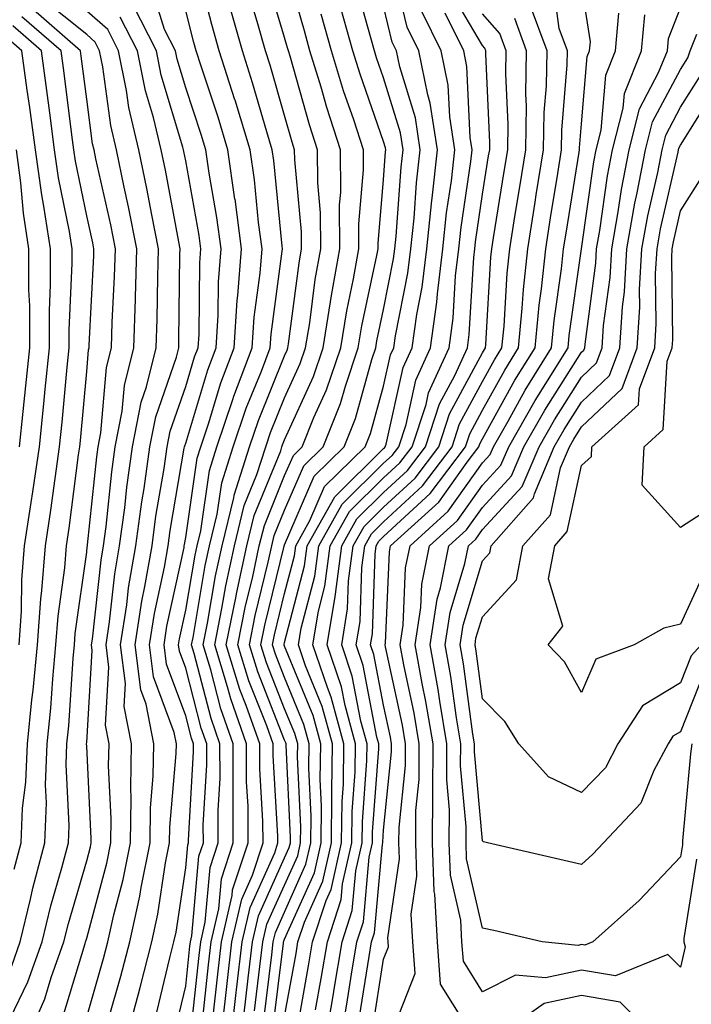
# Model space of a CAD drawing. Units: inches. Extents: x 1010723 to 1013363, y 7237178 to 7239818.
# Drawn here: x 1010981 to 1011049, y 7238786 to 7238885 of the extents above; entities that cross this region are included whole.
import ezdxf

# ---------------------------------------------------------------- set-up
doc = ezdxf.new("R2010")
doc.units = ezdxf.units.IN
doc.header["$MEASUREMENT"] = 0
doc.layers.add('Contour_10107237', color=7, linetype='Continuous', true_color=0xb147b3)

msp = doc.modelspace()

# ---------------------------------------------------------------- linework, layer by layer
at = {"layer": 'Contour_10107237'}
for points in [[(1010996.985, 7238782.985, 3008), (1010998.05, 7238787.467, 3008), (1010998.48, 7238791.49, 3008), (1010998.528, 7238791.92, 3008), (1010998.675, 7238792.545, 3008), (1010999.388, 7238800.582, 3008), (1010999.837, 7238801.92, 3008), (1010999.827, 7238803.697, 3008), (1011000.179, 7238809.791, 3008), (1011000.179, 7238811.92, 3008), (1010999.622, 7238813.492, 3008), (1010998.05, 7238819.557, 3008), (1010997.415, 7238821.285, 3008), (1010997.327, 7238821.92, 3008), (1010997.425, 7238822.545, 3008), (1010998.05, 7238825.416, 3008), (1010998.997, 7238830.973, 3008), (1010999.202, 7238831.92, 3008), (1010999.573, 7238833.443, 3008), (1011000.452, 7238839.518, 3008), (1011001.214, 7238841.92, 3008), (1011002.825, 7238846.695, 3008), (1011002.933, 7238847.037, 3008), (1011004.759, 7238851.92, 3008), (1011004.964, 7238855.006, 3008), (1011005.569, 7238859.44, 3008), (1011005.765, 7238861.92, 3008), (1011005.413, 7238864.557, 3008), (1011004.993, 7238868.863, 3008), (1011004.554, 7238871.92, 3008), (1011003.04, 7238876.91, 3008), (1011003.021, 7238876.949, 3008), (1011001.448, 7238881.92, 3008), (1011000.696, 7238884.567, 3008), (1010999.056, 7238890.914, 3008)], [(1011001.575, 7238781.92, 3004), (1011002.034, 7238785.904, 3004), (1011002.23, 7238787.74, 3004), (1011002.718, 7238791.92, 3004), (1011003.714, 7238796.256, 3004), (1011004.798, 7238798.668, 3004), (1011005.872, 7238801.92, 3004), (1011005.862, 7238804.108, 3004), (1011005.54, 7238809.41, 3004), (1011005.54, 7238811.92, 3004), (1011004.173, 7238815.797, 3004), (1011003.538, 7238817.408, 3004), (1011002.151, 7238821.92, 3004), (1011003.138, 7238826.832, 3004), (1011003.187, 7238827.057, 3004), (1011004.232, 7238831.92, 3004), (1011004.984, 7238834.986, 3004), (1011007.65, 7238841.52, 3004), (1011007.776, 7238841.92, 3004), (1011007.845, 7238842.125, 3004), (1011008.05, 7238842.633, 3004), (1011010.96, 7238849.01, 3004), (1011011.937, 7238851.92, 3004), (1011012.698, 7238856.568, 3004), (1011012.776, 7238857.193, 3004), (1011013.626, 7238861.92, 3004), (1011013.607, 7238866.363, 3004), (1011013.724, 7238867.594, 3004), (1011013.704, 7238871.92, 3004), (1011012.308, 7238876.178, 3004), (1011011.732, 7238878.238, 3004), (1011010.599, 7238881.92, 3004), (1011010.042, 7238883.912, 3004), (1011008.05, 7238890.914, 3004)], [(1011006.859, 7238783.111, 2999), (1011007.933, 7238791.803, 2999), (1011007.943, 7238791.92, 2999), (1011007.962, 7238792.008, 2999), (1011008.05, 7238792.193, 2999), (1011011.058, 7238798.912, 2999), (1011011.741, 7238801.92, 2999), (1011011.78, 7238805.651, 2999), (1011011.653, 7238808.317, 2999), (1011011.702, 7238811.92, 2999), (1011010.921, 7238814.791, 2999), (1011008.05, 7238821.774, 2999), (1011008.011, 7238821.881, 2999), (1011008.001, 7238821.92, 2999), (1011008.001, 7238821.969, 2999), (1011008.05, 7238822.145, 2999), (1011010.071, 7238829.899, 2999), (1011010.335, 7238831.92, 2999), (1011013.109, 7238836.861, 2999), (1011018.05, 7238841.735, 2999), (1011018.148, 7238841.822, 2999), (1011018.216, 7238841.92, 2999), (1011018.304, 7238842.174, 2999), (1011020.042, 7238849.928, 2999), (1011020.941, 7238851.92, 2999), (1011021.409, 7238855.279, 2999), (1011021.946, 7238858.024, 2999), (1011022.415, 7238861.92, 2999), (1011022.933, 7238866.803, 2999), (1011022.952, 7238867.018, 2999), (1011023.509, 7238871.92, 2999), (1011022.767, 7238876.637, 2999), (1011022.523, 7238877.447, 2999), (1011021.614, 7238881.92, 2999), (1011020.433, 7238884.303, 2999), (1011018.792, 7238891.178, 2999)], [(1011000.872, 7238784.742, 3005), (1011001.292, 7238788.678, 3005), (1011001.673, 7238791.92, 3005), (1011002.747, 7238796.617, 3005), (1011002.796, 7238797.174, 3005), (1011004.359, 7238801.92, 3005), (1011004.349, 7238805.621, 3005), (1011004.202, 7238808.072, 3005), (1011004.193, 7238811.92, 3005), (1011002.601, 7238816.471, 3005), (1011002.278, 7238817.692, 3005), (1011000.98, 7238821.92, 3005), (1011001.712, 7238825.582, 3005), (1011002.103, 7238827.867, 3005), (1011002.972, 7238831.92, 3005), (1011003.968, 7238836.002, 3005), (1011005.237, 7238839.108, 3005), (1011006.136, 7238841.92, 3005), (1011006.614, 7238843.356, 3005), (1011008.05, 7238846.871, 3005), (1011009.632, 7238850.338, 3005), (1011010.159, 7238851.92, 3005), (1011010.579, 7238854.449, 3005), (1011011.146, 7238858.824, 3005), (1011011.693, 7238861.92, 3005), (1011011.683, 7238865.553, 3005), (1011011.39, 7238868.58, 3005), (1011011.38, 7238871.92, 3005), (1011010.56, 7238874.43, 3005), (1011008.597, 7238881.373, 3005), (1011008.431, 7238881.92, 3005), (1011008.343, 7238882.213, 3005), (1011008.05, 7238883.258, 3005), (1011006.058, 7238889.928, 3005)], [(1011005.013, 7238784.957, 3001), (1011005.56, 7238789.43, 3001), (1011005.853, 7238791.92, 3001), (1011006.263, 7238793.707, 3001), (1011008.05, 7238797.662, 3001), (1011009.368, 7238800.602, 3001), (1011009.661, 7238801.92, 3001), (1011009.681, 7238803.551, 3001), (1011009.349, 7238810.621, 3001), (1011009.368, 7238811.92, 3001), (1011009.085, 7238812.955, 3001), (1011008.05, 7238815.465, 3001), (1011006.224, 7238820.094, 3001), (1011005.657, 7238821.92, 3001), (1011006.058, 7238823.912, 3001), (1011008.001, 7238831.871, 3001), (1011008.011, 7238831.92, 3001), (1011008.05, 7238832.027, 3001), (1011011.028, 7238838.942, 3001), (1011014.066, 7238841.92, 3001), (1011015.208, 7238844.762, 3001), (1011016.859, 7238850.729, 3001), (1011017.259, 7238851.92, 3001), (1011017.366, 7238852.604, 3001), (1011018.05, 7238855.787, 3001), (1011019.066, 7238860.904, 3001), (1011019.193, 7238861.92, 3001), (1011019.329, 7238863.199, 3001), (1011019.818, 7238870.152, 3001), (1011020.013, 7238871.92, 3001), (1011019.749, 7238873.619, 3001), (1011018.05, 7238879.176, 3001), (1011017.337, 7238881.207, 3001), (1011017.122, 7238881.92, 3001), (1011016.761, 7238883.209, 3001), (1011015.15, 7238889.02, 3001)], [(1011016.927, 7238783.043, 2992), (1011018.05, 7238790.172, 2992), (1011018.548, 7238791.422, 2992), (1011018.509, 7238791.92, 2992), (1011018.48, 7238792.35, 2992), (1011019.651, 7238800.318, 2992), (1011019.603, 7238801.92, 2992), (1011019.612, 7238803.483, 2992), (1011020.247, 7238809.723, 2992), (1011020.257, 7238811.92, 2992), (1011019.944, 7238813.815, 2992), (1011018.235, 7238821.735, 2992), (1011018.196, 7238821.92, 2992), (1011018.226, 7238822.096, 2992), (1011018.646, 7238831.324, 2992), (1011018.763, 7238831.92, 2992), (1011023.626, 7238836.344, 2992), (1011026.507, 7238840.377, 2992), (1011027.679, 7238841.92, 2992), (1011027.767, 7238842.203, 2992), (1011028.05, 7238842.721, 2992), (1011031.321, 7238848.649, 2992), (1011033.353, 7238851.92, 2992), (1011033.763, 7238856.207, 2992), (1011033.997, 7238857.867, 2992), (1011034.427, 7238861.92, 2992), (1011034.925, 7238865.045, 2992), (1011035.648, 7238869.518, 2992), (1011036.038, 7238871.92, 2992), (1011036.068, 7238873.902, 2992), (1011036.605, 7238880.475, 2992), (1011036.624, 7238881.92, 2992), (1011035.794, 7238884.176, 2992), (1011035.15, 7238889.02, 2992)], [(1010992.015, 7238781.92, 3010), (1010993.294, 7238786.676, 3010), (1010993.45, 7238787.32, 3010), (1010994.622, 7238791.92, 3010), (1010995.247, 7238794.723, 3010), (1010996.028, 7238799.899, 3010), (1010996.429, 7238801.92, 3010), (1010996.458, 7238803.512, 3010), (1010997.093, 7238810.963, 3010), (1010997.112, 7238811.92, 3010), (1010996.888, 7238813.082, 3010), (1010994.808, 7238818.678, 3010), (1010994.398, 7238821.92, 3010), (1010994.886, 7238825.084, 3010), (1010995.911, 7238829.781, 3010), (1010996.282, 7238831.92, 3010), (1010996.487, 7238833.483, 3010), (1010997.913, 7238841.783, 3010), (1010997.933, 7238841.92, 3010), (1010997.952, 7238842.018, 3010), (1010998.05, 7238842.301, 3010), (1011000.286, 7238849.684, 3010), (1011001.116, 7238851.92, 3010), (1011001.341, 7238855.211, 3010), (1011001.38, 7238858.59, 3010), (1011001.644, 7238861.92, 3010), (1011001.214, 7238865.084, 3010), (1011000.423, 7238869.547, 3010), (1011000.081, 7238871.92, 3010), (1010999.603, 7238873.473, 3010), (1010998.05, 7238878.16, 3010), (1010997.181, 7238881.051, 3010), (1010997.005, 7238881.92, 3010), (1010995.901, 7238884.068, 3010), (1010994.564, 7238888.434, 3010)], [(1010999.71, 7238783.58, 3006), (1011000.355, 7238789.615, 3006), (1011000.628, 7238791.92, 3006), (1011001.39, 7238795.26, 3006), (1011001.663, 7238798.307, 3006), (1011002.855, 7238801.92, 3006), (1011002.845, 7238806.715, 3006), (1011002.864, 7238807.106, 3006), (1011002.855, 7238811.92, 3006), (1011001.605, 7238815.475, 3006), (1011000.589, 7238819.381, 3006), (1010999.818, 7238821.92, 3006), (1011000.257, 7238824.127, 3006), (1011001.068, 7238828.902, 3006), (1011001.722, 7238831.92, 3006), (1011002.903, 7238836.774, 3006), (1011002.943, 7238837.027, 3006), (1011004.495, 7238841.92, 3006), (1011005.394, 7238844.576, 3006), (1011008.05, 7238851.119, 3006), (1011008.304, 7238851.666, 3006), (1011008.382, 7238851.92, 3006), (1011008.45, 7238852.32, 3006), (1011009.505, 7238860.465, 3006), (1011009.769, 7238861.92, 3006), (1011009.759, 7238863.629, 3006), (1011009.066, 7238870.904, 3006), (1011009.056, 7238871.92, 3006), (1011008.812, 7238872.682, 3006), (1011008.05, 7238875.377, 3006), (1011006.585, 7238880.455, 3006), (1011006.126, 7238881.92, 3006), (1011005.355, 7238884.615, 3006), (1011004.29, 7238888.16, 3006)], [(1011011.185, 7238785.055, 2996), (1011011.751, 7238788.219, 2996), (1011012.366, 7238791.92, 2996), (1011013.763, 7238796.207, 2996), (1011013.909, 7238797.779, 2996), (1011014.847, 7238801.92, 2996), (1011014.886, 7238805.084, 2996), (1011015.179, 7238809.049, 2996), (1011015.218, 7238811.92, 2996), (1011014.163, 7238815.807, 2996), (1011013.802, 7238817.672, 2996), (1011012.357, 7238821.92, 2996), (1011013.167, 7238826.803, 2996), (1011013.177, 7238827.047, 2996), (1011013.821, 7238831.92, 2996), (1011015.335, 7238834.635, 2996), (1011018.05, 7238837.301, 2996), (1011020.452, 7238839.518, 2996), (1011022.269, 7238841.92, 2996), (1011023.704, 7238846.266, 2996), (1011025.247, 7238849.117, 2996), (1011026.517, 7238851.92, 2996), (1011026.702, 7238853.268, 2996), (1011027.151, 7238861.022, 2996), (1011027.259, 7238861.92, 2996), (1011027.337, 7238862.633, 2996), (1011028.05, 7238867.438, 2996), (1011028.665, 7238871.305, 2996), (1011028.773, 7238871.92, 2996), (1011028.782, 7238872.652, 2996), (1011028.382, 7238881.588, 2996), (1011028.382, 7238881.92, 2996), (1011028.294, 7238882.164, 2996), (1011028.05, 7238882.438, 2996), (1011024.544, 7238888.414, 2996)], [(1011018.88, 7238782.75, 2991), (1011021.234, 7238788.736, 2991), (1011020.989, 7238791.92, 2991), (1011020.843, 7238794.713, 2991), (1011021.409, 7238798.561, 2991), (1011021.292, 7238801.92, 2991), (1011021.312, 7238805.182, 2991), (1011021.634, 7238808.336, 2991), (1011021.653, 7238811.92, 2991), (1011021.136, 7238815.006, 2991), (1011020.081, 7238819.889, 2991), (1011019.71, 7238821.92, 2991), (1011020.023, 7238823.893, 2991), (1011020.276, 7238829.693, 2991), (1011020.726, 7238831.92, 2991), (1011024.564, 7238835.406, 2991), (1011028.05, 7238840.299, 2991), (1011028.831, 7238841.139, 2991), (1011029.163, 7238841.92, 2991), (1011030.628, 7238844.498, 2991), (1011032.347, 7238847.623, 2991), (1011035.023, 7238851.92, 2991), (1011035.286, 7238854.684, 2991), (1011036.028, 7238859.899, 2991), (1011036.234, 7238861.92, 2991), (1011036.487, 7238863.483, 2991), (1011037.816, 7238871.686, 2991), (1011037.855, 7238871.92, 2991), (1011037.855, 7238872.115, 2991), (1011038.05, 7238874.527, 2991), (1011038.636, 7238881.334, 2991), (1011038.86, 7238881.92, 2991), (1011038.948, 7238882.818, 2991), (1011038.05, 7238888.6, 2991)], [(1010981.976, 7238781.92, 3014), (1010983.802, 7238786.168, 3014), (1010984.446, 7238788.317, 3014), (1010985.745, 7238791.92, 3014), (1010986.194, 7238793.776, 3014), (1010988.05, 7238800.123, 3014), (1010988.431, 7238801.539, 3014), (1010988.509, 7238801.92, 3014), (1010988.509, 7238802.379, 3014), (1010988.05, 7238811.695, 3014), (1010988.04, 7238811.91, 3014), (1010988.04, 7238811.93, 3014), (1010988.05, 7238812.076, 3014), (1010988.616, 7238821.354, 3014), (1010988.538, 7238821.92, 3014), (1010988.636, 7238822.506, 3014), (1010989.505, 7238830.465, 3014), (1010989.749, 7238831.92, 3014), (1010990.013, 7238833.883, 3014), (1010990.579, 7238839.391, 3014), (1010990.941, 7238841.92, 3014), (1010991.634, 7238845.504, 3014), (1010991.868, 7238848.102, 3014), (1010992.816, 7238851.92, 3014), (1010992.972, 7238856.842, 3014), (1010992.982, 7238856.988, 3014), (1010993.128, 7238861.92, 3014), (1010992.278, 7238866.149, 3014), (1010991.839, 7238868.131, 3014), (1010991.058, 7238871.92, 3014), (1010990.482, 7238874.352, 3014), (1010989.691, 7238880.279, 3014), (1010989.359, 7238881.92, 3014), (1010988.919, 7238882.789, 3014), (1010988.05, 7238883.541, 3014), (1010983.421, 7238887.291, 3014)], [(1010980.316, 7238784.186, 3015), (1010982.093, 7238787.877, 3015), (1010983.538, 7238791.92, 3015), (1010984.417, 7238795.553, 3015), (1010985.55, 7238799.42, 3015), (1010986.204, 7238801.92, 3015), (1010986.282, 7238803.688, 3015), (1010985.97, 7238809.84, 3015), (1010986.048, 7238811.92, 3015), (1010986.234, 7238813.736, 3015), (1010986.683, 7238820.553, 3015), (1010986.81, 7238821.92, 3015), (1010986.888, 7238823.082, 3015), (1010988.05, 7238831.295, 3015), (1010988.109, 7238831.861, 3015), (1010988.118, 7238831.92, 3015), (1010988.138, 7238832.008, 3015), (1010989.056, 7238840.914, 3015), (1010989.202, 7238841.92, 3015), (1010989.476, 7238843.346, 3015), (1010990.052, 7238849.918, 3015), (1010990.56, 7238851.92, 3015), (1010990.638, 7238854.508, 3015), (1010990.862, 7238859.108, 3015), (1010990.95, 7238861.92, 3015), (1010990.472, 7238864.342, 3015), (1010988.987, 7238870.983, 3015), (1010988.792, 7238871.92, 3015), (1010988.646, 7238872.516, 3015), (1010988.05, 7238877.027, 3015), (1010987.503, 7238881.373, 3015), (1010987.425, 7238881.92, 3015), (1010982.396, 7238886.266, 3015)], [(1010985.648, 7238784.322, 3013), (1010987.884, 7238791.754, 3013), (1010987.943, 7238791.92, 3013), (1010987.962, 7238792.008, 3013), (1010988.05, 7238792.301, 3013), (1010990.081, 7238799.889, 3013), (1010990.482, 7238801.92, 3013), (1010990.53, 7238804.401, 3013), (1010990.267, 7238809.703, 3013), (1010990.306, 7238811.92, 3013), (1010989.935, 7238813.805, 3013), (1010990.296, 7238819.674, 3013), (1010990.003, 7238821.92, 3013), (1010990.364, 7238824.235, 3013), (1010990.892, 7238829.078, 3013), (1010991.38, 7238831.92, 3013), (1010991.898, 7238835.768, 3013), (1010992.112, 7238837.858, 3013), (1010992.689, 7238841.92, 3013), (1010993.558, 7238846.412, 3013), (1010994.095, 7238847.965, 3013), (1010995.081, 7238851.92, 3013), (1010995.169, 7238854.801, 3013), (1010995.228, 7238859.098, 3013), (1010995.306, 7238861.92, 3013), (1010994.622, 7238865.348, 3013), (1010994.134, 7238868.004, 3013), (1010993.314, 7238871.92, 3013), (1010992.308, 7238876.178, 3013), (1010992.073, 7238877.897, 3013), (1010991.273, 7238881.92, 3013), (1010990.179, 7238884.049, 3013), (1010988.05, 7238885.895, 3013)], [(1010990.267, 7238784.137, 3011), (1010991.507, 7238788.463, 3011), (1010992.396, 7238791.92, 3011), (1010993.421, 7238796.549, 3011), (1010993.558, 7238797.428, 3011), (1010994.446, 7238801.92, 3011), (1010994.505, 7238805.465, 3011), (1010994.778, 7238808.649, 3011), (1010994.847, 7238811.92, 3011), (1010994.056, 7238815.914, 3011), (1010993.509, 7238817.379, 3011), (1010992.933, 7238821.92, 3011), (1010993.626, 7238826.344, 3011), (1010993.939, 7238827.809, 3011), (1010994.651, 7238831.92, 3011), (1010995.042, 7238834.928, 3011), (1010995.872, 7238839.742, 3011), (1010996.185, 7238841.92, 3011), (1010996.487, 7238843.483, 3011), (1010998.05, 7238848.004, 3011), (1010998.958, 7238851.012, 3011), (1010999.3, 7238851.92, 3011), (1010999.398, 7238853.268, 3011), (1010999.466, 7238860.504, 3011), (1010999.573, 7238861.92, 3011), (1010999.398, 7238863.268, 3011), (1010998.05, 7238870.797, 3011), (1010997.874, 7238871.744, 3011), (1010997.835, 7238871.92, 3011), (1010997.776, 7238872.193, 3011), (1010995.589, 7238879.459, 3011), (1010995.091, 7238881.92, 3011), (1010992.708, 7238886.578, 3011)], [(1010995.14, 7238784.83, 3009), (1010996.439, 7238790.309, 3009), (1010996.849, 7238791.92, 3009), (1010997.073, 7238792.897, 3009), (1010998.05, 7238799.401, 3009), (1010998.255, 7238801.715, 3009), (1010998.323, 7238801.92, 3009), (1010998.323, 7238802.193, 3009), (1010998.841, 7238811.129, 3009), (1010998.841, 7238811.92, 3009), (1010998.636, 7238812.506, 3009), (1010998.05, 7238814.742, 3009), (1010996.116, 7238819.986, 3009), (1010995.862, 7238821.92, 3009), (1010996.155, 7238823.815, 3009), (1010997.884, 7238831.754, 3009), (1010997.913, 7238831.92, 3009), (1010997.923, 7238832.047, 3009), (1010998.05, 7238832.77, 3009), (1010999.212, 7238840.758, 3009), (1010999.583, 7238841.92, 3009), (1011000.355, 7238844.225, 3009), (1011001.605, 7238848.365, 3009), (1011002.943, 7238851.92, 3009), (1011003.265, 7238856.705, 3009), (1011003.333, 7238857.203, 3009), (1011003.704, 7238861.92, 3009), (1011003.04, 7238866.91, 3009), (1011003.03, 7238866.94, 3009), (1011002.318, 7238871.92, 3009), (1011001.321, 7238875.192, 3009), (1010999.603, 7238880.367, 3009), (1010999.105, 7238881.92, 3009), (1010998.87, 7238882.74, 3009), (1010998.05, 7238885.943, 3009)], [(1010998.548, 7238782.418, 3007), (1010999.417, 7238790.553, 3007), (1010999.583, 7238791.92, 3007), (1011000.032, 7238793.902, 3007), (1011000.521, 7238799.449, 3007), (1011001.341, 7238801.92, 3007), (1011001.331, 7238805.201, 3007), (1011001.526, 7238808.443, 3007), (1011001.517, 7238811.92, 3007), (1011000.618, 7238814.488, 3007), (1010998.909, 7238821.061, 3007), (1010998.646, 7238821.92, 3007), (1010998.792, 7238822.662, 3007), (1011000.032, 7238829.938, 3007), (1011000.462, 7238831.92, 3007), (1011001.234, 7238835.104, 3007), (1011001.693, 7238838.277, 3007), (1011002.855, 7238841.92, 3007), (1011004.163, 7238845.807, 3007), (1011005.696, 7238849.567, 3007), (1011006.575, 7238851.92, 3007), (1011006.673, 7238853.297, 3007), (1011007.806, 7238861.676, 3007), (1011007.825, 7238861.92, 3007), (1011007.786, 7238862.184, 3007), (1011006.946, 7238870.817, 3007), (1011006.79, 7238871.92, 3007), (1011006.234, 7238873.736, 3007), (1011004.808, 7238878.678, 3007), (1011003.782, 7238881.92, 3007), (1011002.513, 7238886.383, 3007)], [(1011003.636, 7238781.92, 3002), (1011004.085, 7238785.885, 3002), (1011004.378, 7238788.248, 3002), (1011004.808, 7238791.92, 3002), (1011005.413, 7238794.557, 3002), (1011008.05, 7238800.397, 3002), (1011008.519, 7238801.451, 3002), (1011008.626, 7238801.92, 3002), (1011008.636, 7238802.506, 3002), (1011008.196, 7238811.774, 3002), (1011008.196, 7238811.92, 3002), (1011008.167, 7238812.037, 3002), (1011008.05, 7238812.311, 3002), (1011005.325, 7238819.195, 3002), (1011004.485, 7238821.92, 3002), (1011005.081, 7238824.889, 3002), (1011006.4, 7238830.27, 3002), (1011006.751, 7238831.92, 3002), (1011007.005, 7238832.965, 3002), (1011008.05, 7238835.524, 3002), (1011009.974, 7238839.996, 3002), (1011011.946, 7238841.92, 3002), (1011013.694, 7238846.276, 3002), (1011014.183, 7238848.053, 3002), (1011015.482, 7238851.92, 3002), (1011015.843, 7238854.127, 3002), (1011017.357, 7238861.227, 3002), (1011017.484, 7238861.92, 3002), (1011017.484, 7238862.486, 3002), (1011018.05, 7238868.893, 3002), (1011018.245, 7238871.725, 3002), (1011018.275, 7238871.92, 3002), (1011018.245, 7238872.115, 3002), (1011018.05, 7238872.74, 3002), (1011015.677, 7238879.547, 3002), (1011014.954, 7238881.92, 3002), (1011013.743, 7238886.227, 3002)], [(1011005.931, 7238784.039, 3000), (1011006.751, 7238790.621, 3000), (1011006.898, 7238791.92, 3000), (1011007.112, 7238792.858, 3000), (1011008.05, 7238794.928, 3000), (1011010.208, 7238799.762, 3000), (1011010.696, 7238801.92, 3000), (1011010.735, 7238804.606, 3000), (1011010.501, 7238809.469, 3000), (1011010.53, 7238811.92, 3000), (1011010.003, 7238813.873, 3000), (1011008.05, 7238818.619, 3000), (1011007.112, 7238820.983, 3000), (1011006.829, 7238821.92, 3000), (1011007.034, 7238822.936, 3000), (1011008.05, 7238827.106, 3000), (1011009.046, 7238830.924, 3000), (1011009.173, 7238831.92, 3000), (1011010.609, 7238834.479, 3000), (1011012.073, 7238837.897, 3000), (1011016.194, 7238841.92, 3000), (1011016.722, 7238843.248, 3000), (1011018.05, 7238848.043, 3000), (1011018.763, 7238851.207, 3000), (1011019.085, 7238851.92, 3000), (1011019.251, 7238853.121, 3000), (1011020.511, 7238859.459, 3000), (1011020.804, 7238861.92, 3000), (1011021.126, 7238864.996, 3000), (1011021.38, 7238868.59, 3000), (1011021.761, 7238871.92, 3000), (1011021.263, 7238875.133, 3000), (1011019.681, 7238880.289, 3000), (1011019.349, 7238881.92, 3000), (1011018.919, 7238882.789, 3000), (1011018.05, 7238886.422, 3000)], [(1011015.628, 7238784.342, 2993), (1011016.595, 7238790.465, 2993), (1011016.839, 7238791.92, 2993), (1011017.132, 7238792.838, 2993), (1011017.933, 7238801.803, 2993), (1011017.962, 7238801.92, 2993), (1011017.962, 7238802.008, 2993), (1011018.05, 7238803.209, 2993), (1011018.86, 7238811.11, 2993), (1011018.86, 7238811.92, 2993), (1011018.743, 7238812.613, 2993), (1011018.05, 7238815.836, 2993), (1011017.073, 7238820.943, 2993), (1011016.732, 7238821.92, 2993), (1011016.927, 7238823.043, 2993), (1011017.2, 7238831.07, 2993), (1011017.308, 7238831.92, 2993), (1011017.571, 7238832.399, 2993), (1011018.05, 7238832.867, 2993), (1011022.757, 7238837.213, 2993), (1011026.331, 7238841.92, 2993), (1011026.751, 7238843.219, 2993), (1011028.05, 7238845.611, 2993), (1011030.296, 7238849.674, 2993), (1011031.683, 7238851.92, 2993), (1011032.064, 7238855.934, 2993), (1011032.181, 7238857.789, 2993), (1011032.61, 7238861.92, 2993), (1011033.362, 7238866.608, 2993), (1011033.48, 7238867.35, 2993), (1011034.222, 7238871.92, 2993), (1011034.28, 7238875.69, 2993), (1011034.495, 7238878.365, 2993), (1011034.564, 7238881.92, 2993), (1011032.806, 7238886.676, 2993)], [(1011049.202, 7238811.92, 2988), (1011049.066, 7238810.904, 2988), (1011048.265, 7238802.135, 2988), (1011048.245, 7238801.92, 2988), (1011048.245, 7238801.725, 2988), (1011048.05, 7238800.524, 2988), (1011043.88, 7238796.09, 2988), (1011039.193, 7238791.92, 2988), (1011038.382, 7238791.588, 2988), (1011038.05, 7238791.647, 2988), (1011037.698, 7238791.568, 2988), (1011034.085, 7238791.92, 2988), (1011029.193, 7238793.063, 2988), (1011028.05, 7238793.326, 2988), (1011026.439, 7238800.309, 2988), (1011026.38, 7238801.92, 2988), (1011026.39, 7238803.58, 2988), (1011025.833, 7238809.703, 2988), (1011025.843, 7238811.92, 2988), (1011025.403, 7238814.567, 2988), (1011024.847, 7238818.717, 2988), (1011024.261, 7238821.92, 2988), (1011024.769, 7238825.201, 2988), (1011026.253, 7238830.123, 2988), (1011026.614, 7238831.92, 2988), (1011027.366, 7238832.604, 2988), (1011028.05, 7238833.561, 2988), (1011032.064, 7238837.906, 2988), (1011033.753, 7238841.92, 2988), (1011035.316, 7238844.654, 2988), (1011038.05, 7238848.951, 2988), (1011039.573, 7238850.397, 2988), (1011040.14, 7238851.92, 2988), (1011040.286, 7238854.156, 2988), (1011040.941, 7238859.029, 2988), (1011041.107, 7238861.92, 2988), (1011041.761, 7238865.631, 2988), (1011042.083, 7238867.887, 2988), (1011042.864, 7238871.92, 2988), (1011043.909, 7238876.061, 2988), (1011045.843, 7238879.713, 2988), (1011046.722, 7238881.92, 2988), (1011046.829, 7238883.141, 2988), (1011048.05, 7238886.256, 2988)], [(1010980.472, 7238789.498, 3016), (1010981.341, 7238791.92, 3016), (1010982.386, 7238796.256, 3016), (1010982.61, 7238797.36, 3016), (1010983.812, 7238801.92, 3016), (1010983.987, 7238805.983, 3016), (1010983.9, 7238807.77, 3016), (1010984.046, 7238811.92, 3016), (1010984.427, 7238815.543, 3016), (1010984.612, 7238818.483, 3016), (1010984.944, 7238821.92, 3016), (1010985.15, 7238824.82, 3016), (1010985.843, 7238829.713, 3016), (1010986.009, 7238831.92, 3016), (1010986.282, 7238833.688, 3016), (1010987.23, 7238841.1, 3016), (1010987.357, 7238841.92, 3016), (1010987.415, 7238842.555, 3016), (1010988.05, 7238849.518, 3016), (1010988.245, 7238851.725, 3016), (1010988.294, 7238851.92, 3016), (1010988.304, 7238852.174, 3016), (1010988.753, 7238861.217, 3016), (1010988.773, 7238861.92, 3016), (1010988.655, 7238862.526, 3016), (1010988.05, 7238865.231, 3016), (1010986.907, 7238870.777, 3016), (1010986.751, 7238871.92, 3016), (1010986.546, 7238873.424, 3016), (1010985.765, 7238879.635, 3016), (1010985.452, 7238881.92, 3016), (1010981.478, 7238885.348, 3016)], [(1010988.05, 7238784.361, 3012), (1010989.739, 7238790.231, 3012), (1010990.169, 7238791.92, 3012), (1010990.775, 7238794.645, 3012), (1010991.741, 7238798.229, 3012), (1010992.464, 7238801.92, 3012), (1010992.542, 7238806.412, 3012), (1010992.493, 7238807.477, 3012), (1010992.571, 7238811.92, 3012), (1010991.829, 7238815.699, 3012), (1010991.966, 7238818.004, 3012), (1010991.468, 7238821.92, 3012), (1010992.093, 7238825.963, 3012), (1010992.288, 7238827.682, 3012), (1010993.011, 7238831.92, 3012), (1010993.607, 7238836.363, 3012), (1010993.841, 7238837.711, 3012), (1010994.437, 7238841.92, 3012), (1010995.023, 7238844.947, 3012), (1010997.112, 7238850.983, 3012), (1010997.347, 7238851.92, 3012), (1010997.366, 7238852.604, 3012), (1010997.464, 7238861.334, 3012), (1010997.484, 7238861.92, 3012), (1010997.347, 7238862.623, 3012), (1010995.999, 7238869.869, 3012), (1010995.579, 7238871.92, 3012), (1010994.808, 7238875.162, 3012), (1010993.997, 7238877.867, 3012), (1010993.187, 7238881.92, 3012), (1010991.439, 7238885.309, 3012)], [(1011002.601, 7238781.92, 3003), (1011003.167, 7238786.803, 3003), (1011003.196, 7238787.067, 3003), (1011003.763, 7238791.92, 3003), (1011004.564, 7238795.406, 3003), (1011007.044, 7238800.914, 3003), (1011007.376, 7238801.92, 3003), (1011007.376, 7238802.594, 3003), (1011006.878, 7238810.748, 3003), (1011006.878, 7238811.92, 3003), (1011006.234, 7238813.736, 3003), (1011004.427, 7238818.297, 3003), (1011003.323, 7238821.92, 3003), (1011004.105, 7238825.865, 3003), (1011004.788, 7238828.658, 3003), (1011005.491, 7238831.92, 3003), (1011005.999, 7238833.971, 3003), (1011008.05, 7238839.01, 3003), (1011008.929, 7238841.041, 3003), (1011009.818, 7238841.92, 3003), (1011011.009, 7238844.879, 3003), (1011012.288, 7238847.682, 3003), (1011013.714, 7238851.92, 3003), (1011014.319, 7238855.651, 3003), (1011015.013, 7238858.883, 3003), (1011015.55, 7238861.92, 3003), (1011015.55, 7238864.42, 3003), (1011016.028, 7238869.899, 3003), (1011016.028, 7238871.92, 3003), (1011015.042, 7238874.928, 3003), (1011014.007, 7238877.877, 3003), (1011012.776, 7238881.92, 3003), (1011011.741, 7238885.611, 3003)], [(1011008.05, 7238784.381, 2998), (1011009.202, 7238790.768, 2998), (1011009.388, 7238791.92, 2998), (1011010.042, 7238793.912, 2998), (1011011.898, 7238798.072, 2998), (1011012.776, 7238801.92, 2998), (1011012.835, 7238806.705, 2998), (1011012.816, 7238807.154, 2998), (1011012.874, 7238811.92, 2998), (1011011.839, 7238815.709, 2998), (1011010.159, 7238819.811, 2998), (1011009.446, 7238821.92, 2998), (1011009.72, 7238823.59, 2998), (1011011.097, 7238828.873, 2998), (1011011.497, 7238831.92, 2998), (1011013.851, 7238836.119, 2998), (1011018.05, 7238840.26, 2998), (1011018.919, 7238841.051, 2998), (1011019.573, 7238841.92, 2998), (1011020.316, 7238844.186, 2998), (1011021.321, 7238848.649, 2998), (1011022.796, 7238851.92, 2998), (1011023.441, 7238856.529, 2998), (1011023.489, 7238857.36, 2998), (1011024.036, 7238861.92, 2998), (1011024.417, 7238865.553, 2998), (1011024.896, 7238868.766, 2998), (1011025.247, 7238871.92, 2998), (1011024.73, 7238875.24, 2998), (1011024.583, 7238878.453, 2998), (1011023.88, 7238881.92, 2998), (1011021.946, 7238885.817, 2998)], [(1011009.349, 7238783.219, 2997), (1011010.472, 7238789.498, 2997), (1011010.882, 7238791.92, 2997), (1011012.249, 7238796.119, 2997), (1011012.747, 7238797.223, 2997), (1011013.812, 7238801.92, 2997), (1011013.86, 7238806.11, 2997), (1011013.987, 7238807.858, 2997), (1011014.046, 7238811.92, 2997), (1011012.767, 7238816.637, 2997), (1011012.366, 7238817.604, 2997), (1011010.901, 7238821.92, 2997), (1011011.468, 7238825.338, 2997), (1011012.122, 7238827.848, 2997), (1011012.659, 7238831.92, 2997), (1011014.593, 7238835.377, 2997), (1011018.05, 7238838.776, 2997), (1011019.681, 7238840.289, 2997), (1011020.921, 7238841.92, 2997), (1011022.337, 7238846.207, 2997), (1011022.601, 7238847.369, 2997), (1011024.661, 7238851.92, 2997), (1011025.071, 7238854.899, 2997), (1011025.316, 7238859.186, 2997), (1011025.648, 7238861.92, 2997), (1011025.872, 7238864.098, 2997), (1011026.859, 7238870.729, 2997), (1011026.995, 7238871.92, 2997), (1011026.8, 7238873.17, 2997), (1011026.468, 7238880.338, 2997), (1011026.155, 7238881.92, 2997), (1011024.261, 7238885.709, 2997)], [(1011012.171, 7238781.92, 2995), (1011013.011, 7238786.881, 2995), (1011013.03, 7238786.94, 2995), (1011013.86, 7238791.92, 2995), (1011014.886, 7238795.084, 2995), (1011015.247, 7238799.117, 2995), (1011015.882, 7238801.92, 2995), (1011015.911, 7238804.059, 2995), (1011016.36, 7238810.231, 2995), (1011016.39, 7238811.92, 2995), (1011015.765, 7238814.205, 2995), (1011014.886, 7238818.756, 2995), (1011013.821, 7238821.92, 2995), (1011014.417, 7238825.553, 2995), (1011014.515, 7238828.385, 2995), (1011014.984, 7238831.92, 2995), (1011016.087, 7238833.883, 2995), (1011018.05, 7238835.817, 2995), (1011021.224, 7238838.746, 2995), (1011023.626, 7238841.92, 2995), (1011024.72, 7238845.25, 2995), (1011028.05, 7238851.412, 2995), (1011028.235, 7238851.735, 2995), (1011028.343, 7238851.92, 2995), (1011028.372, 7238852.242, 2995), (1011028.89, 7238861.08, 2995), (1011028.978, 7238861.92, 2995), (1011029.153, 7238863.024, 2995), (1011030.237, 7238869.733, 2995), (1011030.589, 7238871.92, 2995), (1011030.628, 7238874.498, 2995), (1011030.403, 7238879.567, 2995), (1011030.443, 7238881.92, 2995), (1011029.798, 7238883.668, 2995), (1011028.05, 7238885.631, 2995)], [(1011013.694, 7238781.92, 2994), (1011014.329, 7238785.641, 2994), (1011014.808, 7238788.678, 2994), (1011015.345, 7238791.92, 2994), (1011016.009, 7238793.961, 2994), (1011016.595, 7238800.465, 2994), (1011016.927, 7238801.92, 2994), (1011016.937, 7238803.033, 2994), (1011017.552, 7238811.422, 2994), (1011017.562, 7238811.92, 2994), (1011017.376, 7238812.594, 2994), (1011015.98, 7238819.85, 2994), (1011015.276, 7238821.92, 2994), (1011015.677, 7238824.293, 2994), (1011015.853, 7238829.723, 2994), (1011016.146, 7238831.92, 2994), (1011016.829, 7238833.141, 2994), (1011018.05, 7238834.342, 2994), (1011021.985, 7238837.985, 2994), (1011024.974, 7238841.92, 2994), (1011025.735, 7238844.235, 2994), (1011028.05, 7238848.512, 2994), (1011029.261, 7238850.709, 2994), (1011030.013, 7238851.92, 2994), (1011030.218, 7238854.088, 2994), (1011030.53, 7238859.44, 2994), (1011030.794, 7238861.92, 2994), (1011031.321, 7238865.192, 2994), (1011031.8, 7238868.17, 2994), (1011032.405, 7238871.92, 2994), (1011032.474, 7238876.344, 2994), (1011032.425, 7238877.545, 2994), (1011032.503, 7238881.92, 2994), (1011031.302, 7238885.172, 2994)], [(1011026.292, 7238783.678, 2990), (1011023.802, 7238787.672, 2990), (1011023.48, 7238791.92, 2990), (1011023.226, 7238796.744, 2990), (1011023.157, 7238797.027, 2990), (1011022.991, 7238801.92, 2990), (1011023.021, 7238806.891, 2990), (1011023.021, 7238806.949, 2990), (1011023.05, 7238811.92, 2990), (1011022.327, 7238816.197, 2990), (1011021.937, 7238818.033, 2990), (1011021.234, 7238821.92, 2990), (1011021.81, 7238825.68, 2990), (1011021.917, 7238828.053, 2990), (1011022.689, 7238831.92, 2990), (1011025.501, 7238834.469, 2990), (1011028.05, 7238838.053, 2990), (1011029.905, 7238840.065, 2990), (1011030.696, 7238841.92, 2990), (1011033.362, 7238846.608, 2990), (1011034.456, 7238848.326, 2990), (1011036.693, 7238851.92, 2990), (1011036.81, 7238853.16, 2990), (1011038.05, 7238861.91, 2990), (1011039.29, 7238870.68, 2990), (1011039.534, 7238871.92, 2990), (1011040.032, 7238873.902, 2990), (1011040.511, 7238879.459, 2990), (1011041.478, 7238881.92, 2990), (1011041.829, 7238885.699, 2990)], [(1011049.681, 7238800.289, 2989), (1011048.392, 7238792.262, 2989), (1011048.392, 7238791.92, 2989), (1011048.538, 7238791.432, 2989), (1011048.05, 7238789.361, 2989), (1011046.78, 7238790.651, 2989), (1011041.487, 7238788.483, 2989), (1011038.05, 7238789.078, 2989), (1011034.417, 7238788.287, 2989), (1011031.39, 7238788.58, 2989), (1011028.05, 7238786.881, 2989), (1011026.116, 7238789.986, 2989), (1011025.97, 7238791.92, 2989), (1011025.853, 7238794.117, 2989), (1011024.798, 7238798.668, 2989), (1011024.681, 7238801.92, 2989), (1011024.7, 7238805.27, 2989), (1011024.427, 7238808.297, 2989), (1011024.446, 7238811.92, 2989), (1011023.724, 7238816.246, 2989), (1011023.558, 7238817.428, 2989), (1011022.747, 7238821.92, 2989), (1011023.45, 7238826.52, 2989), (1011023.802, 7238827.672, 2989), (1011024.651, 7238831.92, 2989), (1011026.429, 7238833.541, 2989), (1011028.05, 7238835.807, 2989), (1011030.989, 7238838.981, 2989), (1011032.22, 7238841.92, 2989), (1011034.339, 7238845.631, 2989), (1011038.05, 7238851.461, 2989), (1011038.284, 7238851.686, 2989), (1011038.372, 7238851.92, 2989), (1011038.401, 7238852.272, 2989), (1011039.495, 7238860.475, 2989), (1011039.573, 7238861.92, 2989), (1011039.905, 7238863.776, 2989), (1011040.687, 7238869.283, 2989), (1011041.194, 7238871.92, 2989), (1011042.259, 7238876.129, 2989), (1011042.386, 7238877.584, 2989), (1011044.105, 7238881.92, 2989), (1011044.437, 7238885.533, 2989)], [(1010980.716, 7238799.254, 3017), (1010981.419, 7238801.92, 3017), (1010981.575, 7238805.445, 3017), (1010981.907, 7238808.063, 3017), (1010982.054, 7238811.92, 3017), (1010982.513, 7238816.383, 3017), (1010982.64, 7238817.33, 3017), (1010983.089, 7238821.92, 3017), (1010983.411, 7238826.559, 3017), (1010983.528, 7238827.399, 3017), (1010983.88, 7238831.92, 3017), (1010984.437, 7238835.533, 3017), (1010984.847, 7238838.717, 3017), (1010985.316, 7238841.92, 3017), (1010985.569, 7238844.401, 3017), (1010986.077, 7238849.947, 3017), (1010986.273, 7238851.92, 3017), (1010986.273, 7238853.697, 3017), (1010986.585, 7238860.455, 3017), (1010986.585, 7238861.92, 3017), (1010986.321, 7238863.649, 3017), (1010985.198, 7238869.068, 3017), (1010984.808, 7238871.92, 3017), (1010984.31, 7238875.66, 3017), (1010984.026, 7238877.897, 3017), (1010983.48, 7238881.92, 3017), (1010980.569, 7238884.44, 3017)], [(1010981.224, 7238821.92, 3018), (1010981.458, 7238825.328, 3018), (1010981.478, 7238828.492, 3018), (1010981.751, 7238831.92, 3018), (1010982.425, 7238836.295, 3018), (1010982.61, 7238837.36, 3018), (1010983.284, 7238841.92, 3018), (1010983.724, 7238846.246, 3018), (1010983.86, 7238847.731, 3018), (1010984.28, 7238851.92, 3018), (1010984.28, 7238855.69, 3018), (1010984.398, 7238858.268, 3018), (1010984.398, 7238861.92, 3018), (1010983.734, 7238866.236, 3018), (1010983.499, 7238867.369, 3018), (1010982.874, 7238871.92, 3018), (1010982.298, 7238876.168, 3018), (1010982.044, 7238877.926, 3018), (1010981.497, 7238881.92, 3018), (1010979.651, 7238883.522, 3018)], [(1011050.54, 7238819.43, 2987), (1011048.05, 7238813.151, 2987), (1011047.278, 7238812.692, 2987), (1011046.79, 7238811.92, 2987), (1011045.364, 7238809.235, 2987), (1011044.046, 7238805.924, 2987), (1011040.276, 7238801.92, 2987), (1011039.193, 7238800.777, 2987), (1011038.05, 7238799.742, 2987), (1011036.282, 7238800.152, 2987), (1011028.558, 7238801.92, 2987), (1011028.157, 7238802.027, 2987), (1011028.05, 7238802.145, 2987), (1011027.239, 7238811.11, 2987), (1011027.239, 7238811.92, 2987), (1011027.083, 7238812.887, 2987), (1011026.126, 7238819.996, 2987), (1011025.775, 7238821.92, 2987), (1011026.077, 7238823.893, 2987), (1011028.05, 7238830.406, 2987), (1011028.773, 7238831.197, 2987), (1011028.909, 7238831.92, 2987), (1011033.196, 7238836.774, 2987), (1011033.284, 7238837.154, 2987), (1011035.286, 7238841.92, 2987), (1011036.292, 7238843.678, 2987), (1011038.05, 7238846.442, 2987), (1011040.862, 7238849.108, 2987), (1011041.907, 7238851.92, 2987), (1011042.181, 7238856.051, 2987), (1011042.386, 7238857.584, 2987), (1011042.63, 7238861.92, 2987), (1011043.45, 7238866.52, 2987), (1011043.685, 7238867.555, 2987), (1011044.525, 7238871.92, 2987), (1011045.237, 7238874.733, 2987), (1011048.05, 7238880.035, 2987), (1011048.782, 7238881.188, 2987), (1011049.017, 7238881.92, 2987), (1011049.71, 7238883.58, 2987)], [(1011050.14, 7238821.92, 2986), (1011049.144, 7238820.826, 2986), (1011048.05, 7238818.082, 2986), (1011044.212, 7238815.758, 2986), (1011041.732, 7238811.92, 2986), (1011040.462, 7238809.508, 2986), (1011038.05, 7238806.998, 2986), (1011034.72, 7238808.59, 2986), (1011031.712, 7238811.92, 2986), (1011030.296, 7238814.166, 2986), (1011028.05, 7238816.481, 2986), (1011027.405, 7238821.276, 2986), (1011027.288, 7238821.92, 2986), (1011027.386, 7238822.584, 2986), (1011028.05, 7238824.762, 2986), (1011031.478, 7238828.492, 2986), (1011032.132, 7238831.92, 2986), (1011034.905, 7238835.065, 2986), (1011035.921, 7238839.791, 2986), (1011036.819, 7238841.92, 2986), (1011037.269, 7238842.701, 2986), (1011038.05, 7238843.932, 2986), (1011042.151, 7238847.818, 2986), (1011043.675, 7238851.92, 2986), (1011043.948, 7238856.022, 2986), (1011043.919, 7238857.789, 2986), (1011044.153, 7238861.92, 2986), (1011044.739, 7238865.231, 2986), (1011045.745, 7238869.615, 2986), (1011046.194, 7238871.92, 2986), (1011046.566, 7238873.404, 2986), (1011048.05, 7238876.207, 2986), (1011050.257, 7238879.713, 2986)], [(1011050.55, 7238829.42, 2985), (1011048.05, 7238824, 2985), (1011046.351, 7238823.619, 2985), (1011043.372, 7238821.92, 2985), (1011039.485, 7238820.485, 2985), (1011038.05, 7238817.106, 2985), (1011036.341, 7238820.211, 2985), (1011034.691, 7238821.92, 2985), (1011036.175, 7238823.795, 2985), (1011034.71, 7238828.58, 2985), (1011035.345, 7238831.92, 2985), (1011036.614, 7238833.356, 2985), (1011038.05, 7238840.016, 2985), (1011039.046, 7238840.924, 2985), (1011039.085, 7238841.92, 2985), (1011043.802, 7238846.168, 2985), (1011043.9, 7238847.77, 2985), (1011045.443, 7238851.92, 2985), (1011045.599, 7238854.371, 2985), (1011045.54, 7238859.41, 2985), (1011045.687, 7238861.92, 2985), (1011046.038, 7238863.932, 2985), (1011047.806, 7238871.676, 2985), (1011047.855, 7238871.92, 2985), (1011047.894, 7238872.076, 2985), (1011048.05, 7238872.369, 2985), (1011051.732, 7238878.238, 2985)], [(1010981.253, 7238841.92, 3019), (1010981.614, 7238845.485, 3019), (1010981.898, 7238848.072, 3019), (1010982.288, 7238851.92, 3019), (1010982.288, 7238856.158, 3019), (1010982.21, 7238857.76, 3019), (1010982.21, 7238861.92, 3019), (1010981.653, 7238865.524, 3019), (1010981.39, 7238868.58, 3019), (1010980.941, 7238871.92, 3019)], [(1011052.991, 7238836.979, 2984), (1011048.05, 7238833.756, 2984), (1011044.183, 7238838.053, 2984), (1011044.368, 7238841.92, 2984), (1011046.302, 7238843.668, 2984), (1011046.712, 7238850.582, 2984), (1011047.21, 7238851.92, 2984), (1011047.259, 7238852.711, 2984), (1011047.161, 7238861.031, 2984), (1011047.21, 7238861.92, 2984), (1011047.337, 7238862.633, 2984), (1011048.05, 7238865.758, 2984), (1011050.452, 7238869.518, 2984)], [(1011045.853, 7238781.92, 2990), (1011041.956, 7238785.826, 2990), (1011038.05, 7238786.51, 2990), (1011034.28, 7238785.69, 2990), (1011028.948, 7238781.92, 2990)]]:
    msp.add_polyline3d(points, dxfattribs=at)

doc.saveas('drawing.dxf')
